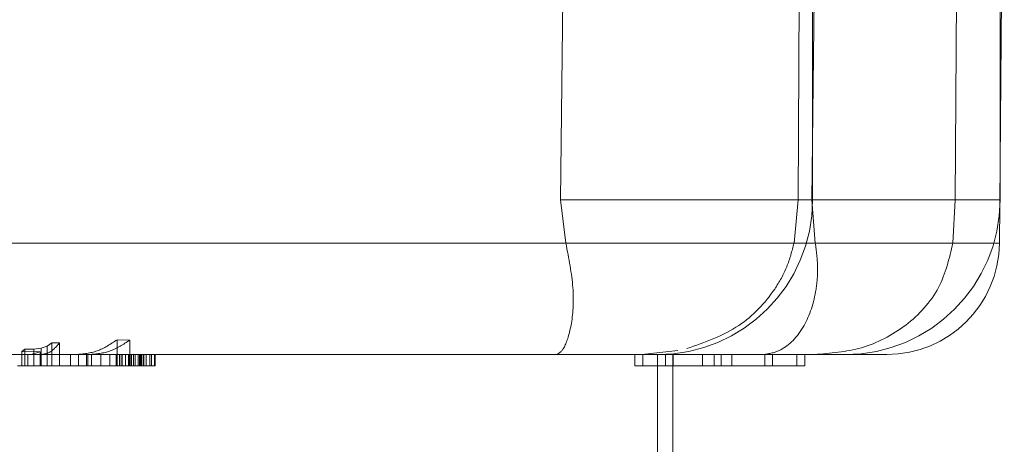
# Model space of a CAD drawing. Units: millimetres. Extents: x 400 to 4100, y 100 to 5840.
# Drawn here: x 3204 to 3221, y 2287 to 2294 of the extents above; entities that cross this region are included whole.
import ezdxf

# ---------------------------------------------------------------- set-up
doc = ezdxf.new("R2010")
doc.units = ezdxf.units.MM
doc.header["$LTSCALE"] = 20
doc.linetypes.add('HIDDEN', pattern=[1.905, 1.27, -0.635])

msp = doc.modelspace()

# ---------------------------------------------------------------- linework, layer by layer
at = {"color": 7, "linetype": 'HIDDEN', "lineweight": 18}
for p, q in [((3221.417, 2290.901), (3221.417, 2301.382)), ((3218.087, 2290.901), (3218.087, 2300.894)), ((3221.406, 2290.113), (3221.492, 2300.054)), ((3213.612, 2290.906), (3213.715, 2300.042)), ((3217.868, 2300.042), (3217.833, 2290.906)), ((3218.177, 2300.042), (3218.075, 2290.906)), ((3220.619, 2290.906), (3220.68, 2300.042)), ((3213.612, 2290.906), (3213.704, 2290.138)), ((3217.758, 2290.138), (3217.833, 2290.906)), ((3218.136, 2290.138), (3218.075, 2290.906)), ((3220.619, 2290.906), (3220.579, 2290.138)), ((3204.578, 2288.362), (3204.493, 2288.303)), ((3204.714, 2288.362), (3204.578, 2288.362)), ((3204.578, 2288.362), (3204.578, 2287.956)), ((3204.714, 2288.362), (3204.714, 2287.956)), ((3205.959, 2288.412), (3205.734, 2288.418)), ((3205.734, 2287.956), (3205.734, 2288.418)), ((3205.959, 2288.412), (3205.959, 2287.956)), ((3204.202, 2288.156), (3202.964, 2288.156)), ((3204.099, 2288.249), (3204.042, 2288.207)), ((3204.367, 2288.205), (3204.042, 2288.207)), ((3204.042, 2288.207), (3204.042, 2287.956)), ((3204.258, 2288.253), (3204.099, 2288.249)), ((3204.099, 2288.249), (3204.099, 2287.956)), ((3204.152, 2288.156), (3204.152, 2287.956)), ((3204.202, 2288.156), (3204.367, 2288.205)), ((3204.385, 2288.156), (3204.202, 2288.156)), ((3204.387, 2288.27), (3204.258, 2288.253)), ((3204.258, 2288.253), (3204.258, 2287.956)), ((3204.367, 2287.956), (3204.367, 2288.205)), ((3205.01, 2288.156), (3204.385, 2288.156)), ((3204.493, 2288.303), (3204.387, 2288.27)), ((3204.387, 2288.27), (3204.387, 2287.956)), ((3204.493, 2288.303), (3204.493, 2287.956)), ((3204.908, 2288.156), (3204.908, 2287.956)), ((3205.244, 2288.156), (3205.01, 2288.156)), ((3205.051, 2288.156), (3205.051, 2287.956)), ((3205.19, 2288.156), (3205.19, 2287.956)), ((3205.218, 2288.156), (3205.218, 2287.956)), ((3205.244, 2288.156), (3205.36, 2288.156)), ((3205.282, 2288.156), (3205.282, 2287.956)), ((3205.444, 2288.156), (3205.444, 2287.956)), ((3205.448, 2288.156), (3205.464, 2288.156)), ((3205.464, 2288.156), (3205.448, 2288.156)), ((3205.464, 2288.156), (3205.606, 2288.156)), ((3205.606, 2288.156), (3205.606, 2287.956)), ((3205.606, 2288.156), (3205.778, 2288.156)), ((3205.718, 2288.156), (3205.718, 2287.956)), ((3205.778, 2288.156), (3205.778, 2287.956)), ((3205.778, 2288.156), (3205.966, 2288.156)), ((3205.784, 2288.156), (3205.784, 2287.956)), ((3205.82, 2288.156), (3205.82, 2287.956)), ((3205.825, 2288.156), (3205.825, 2287.956)), ((3205.882, 2288.156), (3205.882, 2287.956)), ((3205.94, 2288.156), (3205.94, 2287.956)), ((3205.952, 2288.156), (3205.952, 2287.956)), ((3205.966, 2288.156), (3205.966, 2287.956)), ((3205.966, 2288.156), (3206.161, 2288.156)), ((3205.99, 2288.156), (3205.99, 2287.956)), ((3206.027, 2288.156), (3206.027, 2287.956)), ((3206.057, 2288.156), (3206.057, 2287.956)), ((3206.107, 2287.956), (3206.107, 2288.156)), ((3206.134, 2288.156), (3206.134, 2287.956)), ((3206.152, 2288.156), (3206.152, 2287.956)), ((3206.161, 2288.156), (3206.161, 2287.956)), ((3206.161, 2288.156), (3206.315, 2288.156)), ((3206.172, 2288.156), (3206.172, 2287.956)), ((3206.203, 2288.156), (3206.203, 2287.956)), ((3206.21, 2288.156), (3206.21, 2287.956)), ((3206.251, 2288.156), (3206.251, 2287.956)), ((3206.315, 2288.156), (3206.315, 2287.956)), ((3206.315, 2288.156), (3206.399, 2288.156)), ((3206.345, 2288.156), (3206.345, 2287.956)), ((3211.391, 2288.156), (3206.399, 2288.156)), ((3206.399, 2288.156), (3206.399, 2287.956)), ((3206.41, 2288.156), (3206.41, 2287.956)), ((3213.547, 2288.156), (3215.337, 2288.156)), ((3214.929, 2288.156), (3214.929, 2287.956)), ((3215.052, 2288.156), (3215.692, 2288.228)), ((3215.07, 2288.156), (3215.07, 2287.956)), ((3219.406, 2288.156), (3215.332, 2288.156)), ((3215.477, 2288.156), (3215.477, 2287.956)), ((3215.606, 2271.976), (3215.606, 2288.156)), ((3215.612, 2287.956), (3215.612, 2288.156)), ((3216.131, 2288.156), (3216.131, 2287.956)), ((3216.338, 2288.156), (3216.338, 2287.956)), ((3216.466, 2288.156), (3216.466, 2287.956)), ((3216.652, 2288.156), (3216.652, 2287.956)), ((3217.237, 2288.156), (3217.237, 2287.956)), ((3217.378, 2288.156), (3217.378, 2287.956)), ((3217.808, 2288.156), (3217.808, 2287.956)), ((3217.95, 2288.156), (3217.95, 2287.956)), ((3203.969, 2287.956), (3204.042, 2287.956)), ((3204.042, 2287.956), (3204.099, 2287.956)), ((3204.099, 2287.956), (3204.258, 2287.956)), ((3204.258, 2287.956), (3204.387, 2287.956)), ((3204.387, 2287.956), (3204.493, 2287.956)), ((3204.493, 2287.956), (3204.578, 2287.956)), ((3204.714, 2287.956), (3204.578, 2287.956)), ((3204.714, 2287.956), (3205.734, 2287.956)), ((3205.734, 2287.956), (3205.959, 2287.956)), ((3205.959, 2287.956), (3205.966, 2287.956)), ((3205.966, 2287.956), (3206.161, 2287.956)), ((3206.161, 2287.956), (3206.315, 2287.956)), ((3206.315, 2287.956), (3206.399, 2287.956)), ((3206.399, 2287.956), (3206.41, 2287.956)), ((3214.929, 2287.956), (3215.07, 2287.956)), ((3215.07, 2287.956), (3215.477, 2287.956)), ((3215.477, 2287.956), (3215.612, 2287.956)), ((3215.612, 2287.956), (3216.466, 2287.956)), ((3216.466, 2287.956), (3217.95, 2287.956))]:
    msp.add_line(p, q, dxfattribs=at)
for centre, radius, end in [((3215.337, 2290.906), 2.75, 359.9096), ((3218.667, 2290.906), 2.75, 359.9293), ((3219.406, 2290.156), 2, 359.3711)]:
    msp.add_arc(centre, radius, 270, end, dxfattribs=at)
for points, knots in [([(3213.612, 2290.906), (3213.973, 2290.906), (3214.669, 2290.906), (3215.637, 2290.906), (3216.455, 2290.906), (3217.146, 2290.906), (3217.704, 2290.906), (3218.054, 2290.906), (3218.141, 2290.906), (3217.936, 2290.906), (3217.833, 2290.906)], [0, 0, 0, 0, 0.131819, 0.25433, 0.36511, 0.474222, 0.595202, 0.725934, 0.862557, 1, 1, 1, 1]), ([(3220.619, 2290.906), (3220.812, 2290.906), (3221.185, 2290.906), (3221.419, 2290.906), (3221.43, 2290.906), (3221.228, 2290.906), (3220.794, 2290.906), (3220.096, 2290.906), (3219.169, 2290.906), (3218.44, 2290.906), (3218.075, 2290.906)], [0, 0, 0, 0, 0.131821, 0.254331, 0.365113, 0.474224, 0.595204, 0.725936, 0.862557, 1, 1, 1, 1]), ([(3213.704, 2290.138), (3213.091, 2290.138), (3211.856, 2290.138), (3209.788, 2290.138), (3207.573, 2290.138), (3205.223, 2290.138), (3202.779, 2290.138), (3200.275, 2290.138), (3197.751, 2290.138), (3196.065, 2290.138), (3195.228, 2290.138)], [0, 0, 0, 0, 0.1229025, 0.2476153, 0.3735578, 0.5001178, 0.6266635, 0.7525604, 0.877199, 1, 1, 1, 1]), ([(3202.48, 2290.138), (3203.281, 2290.138), (3204.894, 2290.138), (3207.22, 2290.138), (3209.46, 2290.138), (3211.57, 2290.138), (3213.521, 2290.138), (3215.28, 2290.138), (3216.845, 2290.138), (3217.708, 2290.138), (3218.136, 2290.138)], [0, 0, 0, 0, 0.122902, 0.247615, 0.373558, 0.500118, 0.626663, 0.752561, 0.877198, 1, 1, 1, 1]), ([(3213.544, 2288.156), (3213.585, 2288.178), (3213.668, 2288.222), (3213.813, 2288.637), (3213.867, 2289.3), (3213.758, 2289.864), (3213.704, 2290.138)], [0, 0, 0, 0, 0.2481743, 0.5033505, 0.7589806, 1, 1, 1, 1]), ([(3215.851, 2288.26), (3216.175, 2288.373), (3216.79, 2288.588), (3217.353, 2289.184), (3217.646, 2289.71), (3217.721, 2289.996), (3217.758, 2290.138)], [0, 0, 0, 0, 0.357614, 0.678096, 0.839656, 1, 1, 1, 1]), ([(3217.212, 2288.156), (3217.315, 2288.171), (3217.561, 2288.209), (3217.948, 2288.595), (3218.148, 2289.181), (3218.19, 2289.71), (3218.154, 2289.996), (3218.136, 2290.138)], [0, 0, 0, 0, 0.208651, 0.499915, 0.749406, 0.875177, 1, 1, 1, 1]), ([(3220.579, 2290.138), (3220.766, 2290.138), (3221.144, 2290.138), (3221.403, 2290.138), (3221.427, 2290.138), (3221.187, 2290.138), (3220.694, 2290.138), (3219.95, 2290.138), (3218.99, 2290.138), (3218.167, 2290.138), (3217.758, 2290.138)], [0, 0, 0, 0, 0.122902, 0.247615, 0.373558, 0.500118, 0.626663, 0.752561, 0.877199, 1, 1, 1, 1]), ([(3218.121, 2288.156), (3218.402, 2288.178), (3218.974, 2288.222), (3219.771, 2288.637), (3220.385, 2289.3), (3220.515, 2289.864), (3220.579, 2290.138)], [0, 0, 0, 0, 0.24816, 0.503362, 0.758974, 1, 1, 1, 1]), ([(3204.714, 2288.362), (3204.66, 2288.3), (3204.554, 2288.181), (3204.44, 2288.164), (3204.385, 2288.156)], [0, 0, 0, 0, 0.51614, 1, 1, 1, 1]), ([(3205.01, 2288.156), (3205.135, 2288.167), (3205.388, 2288.189), (3205.618, 2288.341), (3205.734, 2288.418)], [0, 0, 0, 0, 0.4983, 1, 1, 1, 1]), ([(3205.959, 2288.412), (3205.845, 2288.337), (3205.618, 2288.188), (3205.368, 2288.167), (3205.244, 2288.156)], [0, 0, 0, 0, 0.499919, 1, 1, 1, 1]), ([(3213.544, 2288.156), (3212.881, 2288.156), (3211.554, 2288.156), (3209.416, 2288.156), (3207.31, 2288.156), (3205.932, 2288.156), (3205.244, 2288.156)], [0, 0, 0, 0, 0.279971, 0.559942, 0.77997, 1, 1, 1, 1]), ([(3215.329, 2272.071), (3215.33, 2275.074), (3215.332, 2280.435), (3215.332, 2285.797), (3215.332, 2288.156)], [0, 0, 0, 0, 0.56, 1, 1, 1, 1])]:
    msp.add_open_spline(points, degree=3, knots=knots, dxfattribs=at)

doc.saveas('drawing.dxf')
